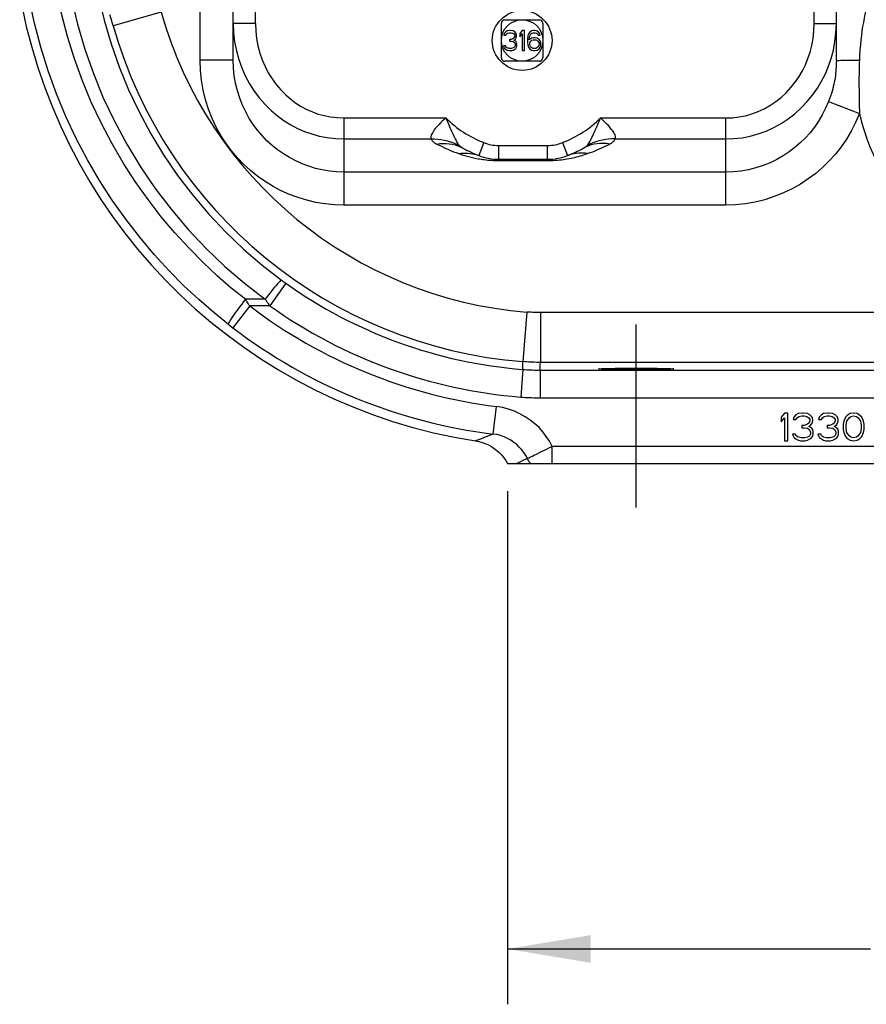
# Model space of a CAD drawing. Units: inches. Extents: x 0 to 22.3, y -0.1 to 17.2.
# Drawn here: x 4.7 to 6.6, y 7.1 to 9.4 of the extents above; entities that cross this region are included whole.
import ezdxf

# ---------------------------------------------------------------- set-up
doc = ezdxf.new("R2010")
doc.units = ezdxf.units.IN
doc.header["$LTSCALE"] = 1.21
doc.header["$MEASUREMENT"] = 0
doc.linetypes.add('CENTER', pattern=[0.6, 0.375, -0.075, 0.075, -0.075])
doc.layers.get('0').update_dxf_attribs({"linetype": 'CONTINUOUS'})
doc.layers.add('AXIS', color=7, linetype='CONTINUOUS')
doc.layers.add('DIMENSIONS', color=7, linetype='CONTINUOUS')
doc.styles.get("Standard").update_dxf_attribs({"font": 'txt', "width": 0.8})
doc.dimstyles.new('DIMSTYLE_4', dxfattribs={"dimtxt": 0.125, "dimasz": 0.1875, "dimexe": 0.125, "dimexo": 0.0625, "dimgap": 0.0625, "dimtad": 0, "dimtih": 1, "dimtoh": 1, "dimlfac": 4, "dimzin": 4, "dimdsep": 46, "dimtxsty": 'STANDARD', "dimblk": '_FILLED', "dimblk1": '_FILLED', "dimblk2": '_FILLED', "dimcen": 0.09, "dimadec": 0, "dimazin": 0, "dimtfac": 1, "dimtofl": 0, "dimtmove": 0, "dimatfit": 3, "dimldrblk": '_FILLED', "dimfxl": 1, "dimtolj": 1, "dimtzin": 4, "dimarcsym": 0})

# ---------------------------------------------------------------- blocks, each defined once
blk = doc.blocks.new('_FILLED')
at = {"color": 0, "linetype": 'BYBLOCK'}
blk.add_solid([(0, 0), (-1, 0.167), (-1, -0.167)], dxfattribs=at)
blk = doc.blocks.new('*D5')
at = {"layer": 'DIMENSIONS', "color": 2, "linetype": 'CONTINUOUS'}
for p, q in [((7.9934, 8.7191), (7.9934, 7.1436)), ((5.8281, 8.3029), (5.8281, 7.1436)), ((5.8281, 7.2686), (6.6482, 7.2686)), ((7.9934, 7.2686), (7.1732, 7.2686))]:
    blk.add_line(p, q, dxfattribs=at)
at = {"layer": 'DIMENSIONS', "color": 2, "linetype": 'CONTINUOUS', "xscale": 0.1875, "yscale": 0.1875, "zscale": 0.1875, "rotation": 180}
blk.add_blockref('_FILLED', (5.8281, 7.2686), dxfattribs=at)
at = {"layer": 'DIMENSIONS', "color": 2, "linetype": 'CONTINUOUS', "xscale": 0.1875, "yscale": 0.1875, "zscale": 0.1875}
blk.add_blockref('_FILLED', (7.9934, 7.2686), dxfattribs=at)

msp = doc.modelspace()

# ---------------------------------------------------------------- linework, layer by layer
at = {"color": 7, "linetype": 'CONTINUOUS'}
for p, q in [((5.824, 9.34), (5.8206, 9.3362)), ((5.8273, 9.3419), (5.824, 9.34)), ((5.8333, 9.3429), (5.8273, 9.3419)), ((5.8349, 9.3429), (5.8333, 9.3429)), ((5.8408, 9.3419), (5.8349, 9.3429)), ((5.8442, 9.34), (5.8408, 9.3419)), ((5.8476, 9.3362), (5.8442, 9.34)), ((5.8611, 9.3429), (5.856, 9.3362)), ((5.8662, 9.3429), (5.8611, 9.3429)), ((5.8662, 9.2979), (5.8662, 9.3429)), ((5.8822, 9.3419), (5.878, 9.339)), ((5.8864, 9.3429), (5.8822, 9.3419)), ((5.8898, 9.3429), (5.8864, 9.3429)), ((5.894, 9.3419), (5.8898, 9.3429)), ((5.8982, 9.339), (5.894, 9.3419)), ((5.8206, 9.3362), (5.8198, 9.3323)), ((5.8198, 9.3323), (5.824, 9.3323)), ((5.824, 9.3323), (5.8257, 9.3352)), ((5.8257, 9.3352), (5.8282, 9.3371)), ((5.8282, 9.3371), (5.8324, 9.3381)), ((5.8324, 9.3381), (5.8358, 9.3381)), ((5.8358, 9.3228), (5.8324, 9.3228)), ((5.8324, 9.3228), (5.8324, 9.3189)), ((5.8324, 9.3189), (5.8358, 9.3189)), ((5.8358, 9.3381), (5.84, 9.3371)), ((5.8408, 9.3247), (5.8358, 9.3228)), ((5.8358, 9.3189), (5.8408, 9.318)), ((5.84, 9.3371), (5.8425, 9.3352)), ((5.8425, 9.3266), (5.8408, 9.3247)), ((5.8408, 9.318), (5.8434, 9.3161)), ((5.8425, 9.3352), (5.8442, 9.3323)), ((5.8442, 9.3304), (5.8425, 9.3266)), ((5.8425, 9.3208), (5.8459, 9.3237)), ((5.8468, 9.3189), (5.8425, 9.3208)), ((5.8442, 9.3323), (5.8442, 9.3304)), ((5.8459, 9.3237), (5.8476, 9.3266)), ((5.8484, 9.3161), (5.8468, 9.3189)), ((5.8484, 9.3323), (5.8476, 9.3362)), ((5.8476, 9.3266), (5.8484, 9.3304)), ((5.8484, 9.3304), (5.8484, 9.3323)), ((5.856, 9.3362), (5.856, 9.3285)), ((5.856, 9.3285), (5.8611, 9.3352)), ((5.8611, 9.3352), (5.8611, 9.2979)), ((5.8738, 9.3304), (5.8729, 9.3237)), ((5.8729, 9.3237), (5.8729, 9.317)), ((5.8754, 9.3352), (5.8738, 9.3304)), ((5.878, 9.339), (5.8754, 9.3352)), ((5.8771, 9.3237), (5.878, 9.3295)), ((5.8822, 9.3256), (5.8771, 9.3218)), ((5.8771, 9.3218), (5.8771, 9.3237)), ((5.878, 9.3295), (5.8788, 9.3323)), ((5.8788, 9.3323), (5.8805, 9.3352)), ((5.8788, 9.317), (5.8805, 9.3189)), ((5.8805, 9.3352), (5.883, 9.3371)), ((5.8805, 9.3189), (5.883, 9.3208)), ((5.8864, 9.3266), (5.8822, 9.3256)), ((5.883, 9.3371), (5.8856, 9.3381)), ((5.883, 9.3208), (5.8856, 9.3218)), ((5.8856, 9.3381), (5.8906, 9.3381)), ((5.8856, 9.3218), (5.8915, 9.3218)), ((5.8906, 9.3266), (5.8864, 9.3266)), ((5.8906, 9.3381), (5.8932, 9.3371)), ((5.8948, 9.3256), (5.8906, 9.3266)), ((5.8915, 9.3218), (5.894, 9.3208)), ((5.8932, 9.3371), (5.8957, 9.3352)), ((5.894, 9.3208), (5.8965, 9.3189)), ((5.8991, 9.3228), (5.8948, 9.3256)), ((5.8957, 9.3352), (5.8974, 9.3323)), ((5.8965, 9.3189), (5.8982, 9.317)), ((5.8974, 9.3323), (5.9016, 9.3323)), ((5.9008, 9.3352), (5.8982, 9.339)), ((5.9016, 9.3199), (5.8991, 9.3228)), ((5.9016, 9.3323), (5.9008, 9.3352)), ((5.9033, 9.3151), (5.9016, 9.3199)), ((5.8231, 9.3084), (5.8189, 9.3084)), ((5.8189, 9.3084), (5.8198, 9.3055)), ((5.8198, 9.3055), (5.8214, 9.3027)), ((5.8214, 9.3027), (5.824, 9.3007)), ((5.824, 9.3065), (5.8231, 9.3084)), ((5.8257, 9.3046), (5.824, 9.3065)), ((5.824, 9.3007), (5.8273, 9.2988)), ((5.8273, 9.3036), (5.8257, 9.3046)), ((5.8316, 9.3027), (5.8273, 9.3036)), ((5.8273, 9.2988), (5.8307, 9.2979)), ((5.8307, 9.2979), (5.8375, 9.2979)), ((5.8366, 9.3027), (5.8316, 9.3027)), ((5.8408, 9.3036), (5.8366, 9.3027)), ((5.8375, 9.2979), (5.8408, 9.2988)), ((5.8425, 9.3046), (5.8408, 9.3036)), ((5.8408, 9.2988), (5.8442, 9.3007)), ((5.8442, 9.3065), (5.8425, 9.3046)), ((5.8434, 9.3161), (5.8451, 9.3122)), ((5.8451, 9.3084), (5.8442, 9.3065)), ((5.8442, 9.3007), (5.8468, 9.3027)), ((5.8451, 9.3122), (5.8451, 9.3084)), ((5.8468, 9.3027), (5.8484, 9.3055)), ((5.8493, 9.3122), (5.8484, 9.3161)), ((5.8484, 9.3055), (5.8493, 9.3084)), ((5.8493, 9.3084), (5.8493, 9.3122)), ((5.8611, 9.2979), (5.8662, 9.2979)), ((5.8729, 9.317), (5.8738, 9.3103)), ((5.8738, 9.3103), (5.8754, 9.3055)), ((5.8754, 9.3055), (5.878, 9.3017)), ((5.878, 9.3141), (5.8788, 9.317)), ((5.878, 9.3113), (5.878, 9.3141)), ((5.8788, 9.3084), (5.878, 9.3113)), ((5.878, 9.3017), (5.8822, 9.2988)), ((5.8805, 9.3055), (5.8788, 9.3084)), ((5.883, 9.3036), (5.8805, 9.3055)), ((5.8822, 9.2988), (5.8864, 9.2979)), ((5.8856, 9.3027), (5.883, 9.3036)), ((5.8915, 9.3027), (5.8856, 9.3027)), ((5.8864, 9.2979), (5.8906, 9.2979)), ((5.8906, 9.2979), (5.8948, 9.2988)), ((5.894, 9.3036), (5.8915, 9.3027)), ((5.8965, 9.3055), (5.894, 9.3036)), ((5.8948, 9.2988), (5.8991, 9.3017)), ((5.8982, 9.3084), (5.8965, 9.3055)), ((5.8982, 9.317), (5.8991, 9.3141)), ((5.8991, 9.3113), (5.8982, 9.3084)), ((5.8991, 9.3141), (5.8991, 9.3113)), ((5.8991, 9.3017), (5.9016, 9.3055)), ((5.9016, 9.3055), (5.9033, 9.3103)), ((5.9033, 9.3103), (5.9033, 9.3151)), ((5.8281, 8.3654), (7.6433, 8.3654))]:
    msp.add_line(p, q, dxfattribs=at)
at = {"color": 9, "linetype": 'CONTINUOUS'}
for p, q in [((5.9288, 8.3654), (5.9288, 8.4038)), ((5.8623, 8.3716), (5.8571, 8.3691)), ((5.8675, 8.374), (5.8623, 8.3716)), ((5.8727, 8.3764), (5.8675, 8.374))]:
    msp.add_line(p, q, dxfattribs=at)
at = {"color": 7, "linetype": 'CONTINUOUS'}
msp.add_lwpolyline([(5.7558, 8.416), (5.7633, 8.4146), (5.7706, 8.4126), (5.7777, 8.41), (5.7847, 8.4069), (5.7914, 8.4033), (5.7978, 8.3992), (5.8039, 8.3945), (5.8096, 8.3895), (5.8149, 8.384), (5.8198, 8.3781), (5.8242, 8.3719), (5.8281, 8.3654)], dxfattribs=at)
at = {"color": 9, "linetype": 'CONTINUOUS'}
for points in [[(5.8571, 8.3691), (5.8516, 8.3666), (5.8489, 8.3654)], [(5.8795, 8.3654), (5.8782, 8.3671), (5.877, 8.3689), (5.8758, 8.3707), (5.8747, 8.3725), (5.8737, 8.3744), (5.8727, 8.3764)]]:
    msp.add_lwpolyline(points, dxfattribs=at)
at = {"layer": 'AXIS', "color": 9, "linetype": 'CONTINUOUS'}
for p, q in [((6.5208, 9.3587), (6.5208, 10.2295)), ((5.2583, 9.3587), (5.2583, 9.6538)), ((5.1333, 9.2757), (5.1333, 9.5901)), ((5.0453, 9.3845), (4.9371, 9.3538)), ((4.9338, 9.3651), (4.9335, 9.3661)), ((4.9342, 9.3638), (4.9338, 9.3651)), ((4.9349, 9.3613), (4.9342, 9.3638)), ((4.9371, 9.3538), (4.9349, 9.3613)), ((5.2583, 9.3587), (5.2083, 9.3587)), ((6.5208, 9.3587), (6.5708, 9.3587)), ((5.2083, 9.2757), (5.1333, 9.2757)), ((6.5533, 9.1828), (6.6231, 9.1555)), ((5.4583, 9.1454), (5.4583, 8.9486)), ((5.4583, 9.1454), (5.6886, 9.1454)), ((6.0379, 9.1454), (6.3208, 9.1454)), ((6.3208, 8.9486), (6.3208, 9.1454)), ((5.4583, 9.0981), (5.6557, 9.0981)), ((6.0708, 9.0981), (6.3208, 9.0981)), ((5.7743, 9.0897), (5.763, 9.0605)), ((5.808, 9.0834), (5.9185, 9.0834)), ((5.808, 9.0494), (5.808, 9.0834)), ((5.9185, 9.0494), (5.9185, 9.0834)), ((5.9523, 9.0897), (5.9635, 9.0605)), ((5.808, 9.0494), (5.9185, 9.0494)), ((5.9185, 9.0494), (5.9227, 9.0494)), ((6.3208, 9.0232), (5.4583, 9.0232)), ((6.3208, 8.9486), (5.4583, 8.9486)), ((5.3271, 8.7721), (5.2909, 8.7212)), ((5.3206, 8.7768), (5.3228, 8.7752)), ((5.3228, 8.7752), (5.3249, 8.7737)), ((5.3249, 8.7737), (5.3271, 8.7721)), ((5.2454, 8.7212), (5.2075, 8.6715)), ((5.2806, 8.736), (5.2357, 8.736)), ((5.2909, 8.7212), (5.2454, 8.7212)), ((5.8712, 8.7072), (5.8622, 8.5951)), ((7.5693, 8.706), (5.9021, 8.706)), ((5.9021, 8.706), (5.9021, 8.5935)), ((5.2007, 8.6767), (5.2029, 8.675)), ((5.2029, 8.675), (5.2052, 8.6733)), ((5.2052, 8.6733), (5.2075, 8.6715)), ((5.8627, 8.5775), (5.8622, 8.5951)), ((5.9017, 8.5796), (5.9019, 8.5873)), ((5.9019, 8.5873), (5.9021, 8.5935)), ((7.5693, 8.5935), (5.9021, 8.5935)), ((5.8627, 8.5775), (5.8578, 8.5152)), ((5.9016, 8.576), (5.9017, 8.5796)), ((5.9016, 8.576), (7.3241, 8.576)), ((5.9016, 8.576), (5.9016, 8.5135)), ((5.9016, 8.5135), (7.3811, 8.5135)), ((5.7951, 8.4316), (5.8029, 8.4936)), ((7.3811, 8.4038), (5.9288, 8.4038))]:
    msp.add_line(p, q, dxfattribs=at)
at = {"layer": 'AXIS', "color": 7, "linetype": 'CONTINUOUS'}
for p, q in [((6.5708, 9.275), (6.5708, 10.0368)), ((5.2083, 9.2757), (5.2083, 9.5222)), ((5.8215, 9.3672), (5.9002, 9.3672)), ((5.814, 9.281), (5.814, 9.3597)), ((5.9077, 9.3597), (5.9077, 9.281)), ((5.9002, 9.2735), (5.8215, 9.2735)), ((5.808, 9.0522), (5.9185, 9.0522)), ((6.4536, 8.4791), (6.4458, 8.4698)), ((6.4614, 8.4791), (6.4536, 8.4791)), ((6.4614, 8.4166), (6.4614, 8.4791)), ((6.4796, 8.4751), (6.4744, 8.4698)), ((6.4848, 8.4778), (6.4796, 8.4751)), ((6.494, 8.4791), (6.4848, 8.4778)), ((6.4966, 8.4791), (6.494, 8.4791)), ((6.5057, 8.4778), (6.4966, 8.4791)), ((6.5109, 8.4751), (6.5057, 8.4778)), ((6.5161, 8.4698), (6.5109, 8.4751)), ((6.5369, 8.4751), (6.5317, 8.4698)), ((6.5421, 8.4778), (6.5369, 8.4751)), ((6.5512, 8.4791), (6.5421, 8.4778)), ((6.5539, 8.4791), (6.5512, 8.4791)), ((6.563, 8.4778), (6.5539, 8.4791)), ((6.5682, 8.4751), (6.563, 8.4778)), ((6.5734, 8.4698), (6.5682, 8.4751)), ((6.5955, 8.4738), (6.5916, 8.4698)), ((6.602, 8.4778), (6.5955, 8.4738)), ((6.6098, 8.4791), (6.602, 8.4778)), ((6.6177, 8.4778), (6.6098, 8.4791)), ((6.6242, 8.4738), (6.6177, 8.4778)), ((6.6281, 8.4698), (6.6242, 8.4738)), ((6.4458, 8.4698), (6.4458, 8.4592)), ((6.4458, 8.4592), (6.4536, 8.4685)), ((6.4536, 8.4685), (6.4536, 8.4166)), ((6.4744, 8.4698), (6.4731, 8.4645)), ((6.4731, 8.4645), (6.4796, 8.4645)), ((6.4796, 8.4645), (6.4822, 8.4685)), ((6.4822, 8.4685), (6.4861, 8.4711)), ((6.4861, 8.4711), (6.4927, 8.4725)), ((6.4927, 8.4725), (6.4979, 8.4725)), ((6.4979, 8.4512), (6.4927, 8.4512)), ((6.4927, 8.4512), (6.4927, 8.4459)), ((6.4979, 8.4725), (6.5044, 8.4711)), ((6.5057, 8.4538), (6.4979, 8.4512)), ((6.5044, 8.4711), (6.5083, 8.4685)), ((6.5083, 8.4565), (6.5057, 8.4538)), ((6.5083, 8.4685), (6.5109, 8.4645)), ((6.5109, 8.4618), (6.5083, 8.4565)), ((6.5083, 8.4485), (6.5135, 8.4525)), ((6.5109, 8.4645), (6.5109, 8.4618)), ((6.5135, 8.4525), (6.5161, 8.4565)), ((6.5174, 8.4645), (6.5161, 8.4698)), ((6.5161, 8.4565), (6.5174, 8.4618)), ((6.5174, 8.4618), (6.5174, 8.4645)), ((6.5317, 8.4698), (6.5304, 8.4645)), ((6.5304, 8.4645), (6.5369, 8.4645)), ((6.5369, 8.4645), (6.5395, 8.4685)), ((6.5395, 8.4685), (6.5434, 8.4711)), ((6.5434, 8.4711), (6.5499, 8.4725)), ((6.5499, 8.4725), (6.5552, 8.4725)), ((6.5552, 8.4512), (6.5499, 8.4512)), ((6.5499, 8.4512), (6.5499, 8.4459)), ((6.5552, 8.4725), (6.5617, 8.4711)), ((6.563, 8.4538), (6.5552, 8.4512)), ((6.5617, 8.4711), (6.5656, 8.4685)), ((6.5656, 8.4565), (6.563, 8.4538)), ((6.5656, 8.4685), (6.5682, 8.4645)), ((6.5682, 8.4618), (6.5656, 8.4565)), ((6.5656, 8.4485), (6.5708, 8.4525)), ((6.5682, 8.4645), (6.5682, 8.4618)), ((6.5708, 8.4525), (6.5734, 8.4565)), ((6.5747, 8.4645), (6.5734, 8.4698)), ((6.5734, 8.4565), (6.5747, 8.4618)), ((6.5747, 8.4618), (6.5747, 8.4645)), ((6.5877, 8.4605), (6.5864, 8.4538)), ((6.5864, 8.4538), (6.5864, 8.4419)), ((6.589, 8.4645), (6.5877, 8.4605)), ((6.5916, 8.4698), (6.589, 8.4645)), ((6.5929, 8.4525), (6.5942, 8.4605)), ((6.5929, 8.4432), (6.5929, 8.4525)), ((6.5942, 8.4605), (6.5994, 8.4685)), ((6.5994, 8.4685), (6.6033, 8.4711)), ((6.6033, 8.4711), (6.6098, 8.4725)), ((6.6098, 8.4725), (6.6164, 8.4711)), ((6.6164, 8.4711), (6.6203, 8.4685)), ((6.6203, 8.4685), (6.6255, 8.4605)), ((6.6255, 8.4605), (6.6268, 8.4525)), ((6.6268, 8.4525), (6.6268, 8.4432)), ((6.6307, 8.4645), (6.6281, 8.4698)), ((6.632, 8.4605), (6.6307, 8.4645)), ((6.6333, 8.4538), (6.632, 8.4605)), ((6.6333, 8.4419), (6.6333, 8.4538)), ((6.4783, 8.4312), (6.4718, 8.4312)), ((6.4718, 8.4312), (6.4731, 8.4273)), ((6.4796, 8.4286), (6.4783, 8.4312)), ((6.4822, 8.4259), (6.4796, 8.4286)), ((6.4927, 8.4459), (6.4979, 8.4459)), ((6.4979, 8.4459), (6.5057, 8.4445)), ((6.5057, 8.4445), (6.5096, 8.4419)), ((6.5148, 8.4459), (6.5083, 8.4485)), ((6.5109, 8.4286), (6.5083, 8.4259)), ((6.5096, 8.4419), (6.5122, 8.4366)), ((6.5122, 8.4312), (6.5109, 8.4286)), ((6.5122, 8.4366), (6.5122, 8.4312)), ((6.5174, 8.4419), (6.5148, 8.4459)), ((6.5187, 8.4366), (6.5174, 8.4419)), ((6.5174, 8.4273), (6.5187, 8.4312)), ((6.5187, 8.4312), (6.5187, 8.4366)), ((6.5356, 8.4312), (6.5291, 8.4312)), ((6.5291, 8.4312), (6.5304, 8.4273)), ((6.5369, 8.4286), (6.5356, 8.4312)), ((6.5395, 8.4259), (6.5369, 8.4286)), ((6.5499, 8.4459), (6.5552, 8.4459)), ((6.5552, 8.4459), (6.563, 8.4445)), ((6.563, 8.4445), (6.5669, 8.4419)), ((6.5721, 8.4459), (6.5656, 8.4485)), ((6.5682, 8.4286), (6.5656, 8.4259)), ((6.5669, 8.4419), (6.5695, 8.4366)), ((6.5695, 8.4312), (6.5682, 8.4286)), ((6.5695, 8.4366), (6.5695, 8.4312)), ((6.5747, 8.4419), (6.5721, 8.4459)), ((6.576, 8.4366), (6.5747, 8.4419)), ((6.5747, 8.4273), (6.576, 8.4312)), ((6.576, 8.4312), (6.576, 8.4366)), ((6.5864, 8.4419), (6.5877, 8.4352)), ((6.5877, 8.4352), (6.589, 8.4312)), ((6.589, 8.4312), (6.5916, 8.4259)), ((6.5942, 8.4352), (6.5929, 8.4432)), ((6.5994, 8.4273), (6.5942, 8.4352)), ((6.6255, 8.4352), (6.6203, 8.4273)), ((6.6268, 8.4432), (6.6255, 8.4352)), ((6.6281, 8.4259), (6.6307, 8.4312)), ((6.6307, 8.4312), (6.632, 8.4352)), ((6.632, 8.4352), (6.6333, 8.4419)), ((6.4536, 8.4166), (6.4614, 8.4166)), ((6.4731, 8.4273), (6.4757, 8.4233)), ((6.4757, 8.4233), (6.4796, 8.4206)), ((6.4796, 8.4206), (6.4848, 8.4179)), ((6.4848, 8.4246), (6.4822, 8.4259)), ((6.4914, 8.4233), (6.4848, 8.4246)), ((6.4848, 8.4179), (6.49, 8.4166)), ((6.49, 8.4166), (6.5005, 8.4166)), ((6.4992, 8.4233), (6.4914, 8.4233)), ((6.5057, 8.4246), (6.4992, 8.4233)), ((6.5005, 8.4166), (6.5057, 8.4179)), ((6.5083, 8.4259), (6.5057, 8.4246)), ((6.5057, 8.4179), (6.5109, 8.4206)), ((6.5109, 8.4206), (6.5148, 8.4233)), ((6.5148, 8.4233), (6.5174, 8.4273)), ((6.5304, 8.4273), (6.533, 8.4233)), ((6.533, 8.4233), (6.5369, 8.4206)), ((6.5369, 8.4206), (6.5421, 8.4179)), ((6.5421, 8.4246), (6.5395, 8.4259)), ((6.5486, 8.4233), (6.5421, 8.4246)), ((6.5421, 8.4179), (6.5473, 8.4166)), ((6.5473, 8.4166), (6.5578, 8.4166)), ((6.5565, 8.4233), (6.5486, 8.4233)), ((6.563, 8.4246), (6.5565, 8.4233)), ((6.5578, 8.4166), (6.563, 8.4179)), ((6.5656, 8.4259), (6.563, 8.4246)), ((6.563, 8.4179), (6.5682, 8.4206)), ((6.5682, 8.4206), (6.5721, 8.4233)), ((6.5721, 8.4233), (6.5747, 8.4273)), ((6.5916, 8.4259), (6.5955, 8.4219)), ((6.5955, 8.4219), (6.602, 8.4179)), ((6.6033, 8.4246), (6.5994, 8.4273)), ((6.602, 8.4179), (6.6098, 8.4166)), ((6.6098, 8.4233), (6.6033, 8.4246)), ((6.6164, 8.4246), (6.6098, 8.4233)), ((6.6098, 8.4166), (6.6177, 8.4179)), ((6.6203, 8.4273), (6.6164, 8.4246)), ((6.6177, 8.4179), (6.6242, 8.4219)), ((6.6242, 8.4219), (6.6281, 8.4259))]:
    msp.add_line(p, q, dxfattribs=at)
at = {"layer": 'AXIS', "color": 7, "linetype": 'CENTER'}
msp.add_line((6.1184, 8.2654), (6.1184, 8.6789), dxfattribs=at)
at = {"layer": 'AXIS', "color": 9, "linetype": 'CONTINUOUS'}
for points in [[(5.1974, 8.6793), (5.1641, 8.7061), (5.1305, 8.7352), (5.0969, 8.7666), (5.0631, 8.8006), (5.0296, 8.8372), (4.997, 8.8759), (4.9654, 8.9167), (4.9349, 8.9597), (4.9061, 9.0045), (4.8789, 9.0509), (4.8536, 9.0991), (4.8303, 9.1487), (4.8091, 9.1997), (4.7901, 9.2519), (4.7734, 9.3053), (4.7591, 9.3597), (4.7473, 9.4149), (4.738, 9.4707), (4.7313, 9.5269), (4.7272, 9.5835), (4.7258, 9.6404)], [(5.2357, 8.736), (5.2039, 8.7613), (5.1721, 8.7889), (5.1404, 8.8188), (5.1085, 8.8511), (5.0766, 8.8857), (5.0457, 8.9224), (5.0158, 8.9612), (4.9868, 9.002), (4.9594, 9.0444), (4.9337, 9.0885), (4.9097, 9.1342), (4.8875, 9.1812), (4.8675, 9.2295), (4.8493, 9.2792), (4.8335, 9.3298), (4.82, 9.3813), (4.8087, 9.4338), (4.7999, 9.4867), (4.7936, 9.5399), (4.7897, 9.5936), (4.7883, 9.6478)], [(4.8191, 9.6478), (4.8205, 9.5887), (4.825, 9.5301), (4.8325, 9.4721), (4.843, 9.4145), (4.8565, 9.3573), (4.873, 9.3011), (4.8923, 9.2458), (4.9146, 9.1913), (4.9397, 9.1381), (4.9677, 9.0861), (4.9986, 9.0353), (5.032, 8.9863), (5.0679, 8.9392), (5.1065, 8.8938), (5.147, 8.8508), (5.1895, 8.8102), (5.234, 8.772), (5.2806, 8.736)], [(4.8816, 9.6404), (4.8829, 9.5848), (4.8871, 9.5295), (4.8942, 9.4744), (4.9041, 9.4199), (4.9169, 9.3661), (4.9324, 9.3129), (4.9507, 9.2606), (4.9717, 9.2093), (4.9955, 9.159), (5.0219, 9.1098), (5.051, 9.0619), (5.0826, 9.0156), (5.1166, 8.9709), (5.1529, 8.9282), (5.1913, 8.8875), (5.2316, 8.8491), (5.2737, 8.8129), (5.3174, 8.7791)], [(6.6458, 9.4237), (6.6435, 9.4151), (6.6413, 9.4064), (6.6392, 9.3976), (6.6372, 9.3887), (6.6353, 9.3797), (6.6335, 9.3705), (6.6318, 9.3612), (6.6302, 9.3517), (6.6287, 9.3419), (6.6274, 9.3319), (6.6261, 9.3216), (6.625, 9.3109), (6.6241, 9.2997), (6.6233, 9.2882), (6.6228, 9.2762)], [(4.9335, 9.3661), (4.9334, 9.3666), (4.9333, 9.367), (4.9331, 9.3673), (4.9293, 9.3787)], [(5.2083, 9.3587), (5.2091, 9.3379), (5.2114, 9.3174), (5.2153, 9.2972), (5.2206, 9.2776), (5.2273, 9.2587), (5.2354, 9.2403), (5.2448, 9.2228), (5.2554, 9.2061), (5.2672, 9.1904), (5.2801, 9.1756), (5.294, 9.162), (5.3084, 9.1499), (5.323, 9.1393), (5.338, 9.1301), (5.3534, 9.122), (5.3693, 9.1151), (5.3855, 9.1093), (5.4025, 9.1046), (5.4205, 9.1011), (5.4391, 9.0988), (5.4583, 9.0981)], [(5.2583, 9.3587), (5.259, 9.3414), (5.2608, 9.3246), (5.2639, 9.3082), (5.2681, 9.2921), (5.2735, 9.2765), (5.28, 9.2616), (5.2875, 9.2472), (5.296, 9.2335), (5.3054, 9.2207), (5.3157, 9.2087), (5.3269, 9.1976), (5.3384, 9.1876), (5.35, 9.179), (5.362, 9.1714), (5.3744, 9.1649), (5.387, 9.1592), (5.4001, 9.1544), (5.4137, 9.1507), (5.428, 9.1479), (5.4428, 9.1462), (5.4583, 9.1454)], [(6.3208, 9.1454), (6.3358, 9.146), (6.3506, 9.1477), (6.3652, 9.1506), (6.3796, 9.1547), (6.3938, 9.16), (6.4075, 9.1663), (6.4208, 9.1738), (6.4337, 9.1823), (6.4458, 9.1919), (6.4573, 9.2025), (6.4682, 9.2141), (6.478, 9.2263), (6.4866, 9.2388), (6.4942, 9.2519), (6.5009, 9.2655), (6.5067, 9.2795), (6.5116, 9.294), (6.5154, 9.3091), (6.5182, 9.325), (6.52, 9.3415), (6.5208, 9.3587)], [(6.3208, 9.0981), (6.3394, 9.0988), (6.3579, 9.1009), (6.3763, 9.1045), (6.3944, 9.1095), (6.412, 9.116), (6.4292, 9.1237), (6.4459, 9.1329), (6.4619, 9.1433), (6.4771, 9.1551), (6.4915, 9.1681), (6.505, 9.1823), (6.5172, 9.1972), (6.528, 9.2126), (6.5376, 9.2286), (6.546, 9.2452), (6.5532, 9.2623), (6.5592, 9.2799), (6.564, 9.2983), (6.5677, 9.3178), (6.57, 9.3379), (6.5708, 9.3587)], [(5.4583, 8.9486), (5.4367, 8.9494), (5.4155, 8.9515), (5.3948, 8.9549), (5.3746, 8.9596), (5.3549, 8.9655), (5.3356, 8.9727), (5.3168, 8.9812), (5.2984, 8.9909), (5.2807, 9.0016), (5.2638, 9.0136), (5.2475, 9.0266), (5.2322, 9.0406), (5.2179, 9.0554), (5.2045, 9.0712), (5.192, 9.088), (5.1804, 9.1059), (5.1698, 9.1248), (5.1605, 9.1446), (5.1524, 9.1653), (5.1455, 9.1867), (5.1402, 9.2086), (5.1364, 9.2306), (5.1341, 9.2529), (5.1333, 9.2757)], [(5.4583, 9.0232), (5.4418, 9.0237), (5.4255, 9.0254), (5.4095, 9.028), (5.3939, 9.0317), (5.3788, 9.0363), (5.3639, 9.0418), (5.3494, 9.0483), (5.3353, 9.0558), (5.3217, 9.0641), (5.3086, 9.0733), (5.2962, 9.0833), (5.2844, 9.0941), (5.2734, 9.1056), (5.2631, 9.1178), (5.2535, 9.1307), (5.2445, 9.1446), (5.2364, 9.1591), (5.2292, 9.1744), (5.2229, 9.1904), (5.2177, 9.2069), (5.2136, 9.2238), (5.2106, 9.2409), (5.2089, 9.2582), (5.2083, 9.2757)], [(6.5708, 9.275), (6.5707, 9.2701), (6.5706, 9.2653), (6.5704, 9.2605), (6.57, 9.2557), (6.5696, 9.2509), (6.5691, 9.2461), (6.5685, 9.2413), (6.5678, 9.2364), (6.567, 9.2315), (6.5661, 9.2265), (6.5651, 9.2215), (6.5639, 9.2164), (6.5626, 9.2112), (6.5611, 9.206), (6.5595, 9.2005), (6.5577, 9.1948), (6.5556, 9.1889), (6.5533, 9.1828)], [(6.5708, 9.275), (6.5712, 9.2752), (6.5724, 9.2753), (6.5745, 9.2754), (6.5773, 9.2755), (6.5809, 9.2757), (6.5852, 9.2758), (6.5901, 9.2759), (6.5957, 9.276), (6.6018, 9.276), (6.6084, 9.2761), (6.6154, 9.2762), (6.6228, 9.2762)], [(6.6228, 9.2762), (6.6225, 9.2696), (6.6223, 9.2629), (6.6222, 9.2564), (6.622, 9.2498), (6.622, 9.2433), (6.6219, 9.2368), (6.6219, 9.2302), (6.6219, 9.2237), (6.6219, 9.2171), (6.622, 9.2105), (6.6221, 9.2039), (6.6222, 9.1972), (6.6223, 9.1905)], [(6.6223, 9.1905), (6.6226, 9.1769), (6.6227, 9.1699), (6.6229, 9.1627), (6.6231, 9.1555)], [(6.5533, 9.1828), (6.5466, 9.1673), (6.539, 9.1524), (6.5306, 9.1382), (6.5213, 9.1248), (6.5114, 9.1121), (6.5007, 9.1002), (6.4893, 9.089), (6.4772, 9.0786), (6.4643, 9.0689), (6.4506, 9.0598), (6.4361, 9.0516), (6.421, 9.0443), (6.4052, 9.038), (6.3888, 9.0327), (6.3721, 9.0286), (6.3551, 9.0256), (6.338, 9.0238), (6.3208, 9.0232)], [(5.6886, 9.1454), (5.6843, 9.1416), (5.6803, 9.138), (5.6766, 9.1344), (5.6732, 9.1309), (5.6701, 9.1275), (5.6672, 9.1243), (5.6647, 9.1213), (5.6625, 9.1184), (5.6605, 9.1156), (5.6588, 9.113), (5.6574, 9.1106), (5.6563, 9.1083), (5.6554, 9.1061), (5.6548, 9.1041), (5.6546, 9.1023), (5.6546, 9.1007), (5.655, 9.0993), (5.6557, 9.0981)], [(5.6886, 9.1454), (5.6911, 9.1395), (5.6935, 9.134), (5.6957, 9.1288), (5.6978, 9.124), (5.6998, 9.1195), (5.7016, 9.1153), (5.7033, 9.1114), (5.7049, 9.1078), (5.7065, 9.1045), (5.708, 9.1014), (5.7094, 9.0985), (5.7108, 9.0958), (5.7121, 9.0932), (5.7135, 9.0909), (5.7148, 9.0887), (5.7162, 9.0867), (5.7175, 9.0849), (5.7188, 9.0833)], [(6.0077, 9.0833), (6.0091, 9.085), (6.0105, 9.0869), (6.012, 9.0891), (6.0135, 9.0916), (6.0151, 9.0944), (6.0167, 9.0976), (6.0185, 9.1011), (6.0203, 9.1051), (6.0223, 9.1094), (6.0245, 9.1142), (6.0268, 9.1194), (6.0293, 9.1252), (6.032, 9.1314), (6.0349, 9.1382), (6.0379, 9.1454)], [(6.0708, 9.0981), (6.0716, 9.0993), (6.072, 9.1008), (6.072, 9.1027), (6.0716, 9.1047), (6.0708, 9.1071), (6.0695, 9.1098), (6.0678, 9.1128), (6.0657, 9.1161), (6.0631, 9.1197), (6.06, 9.1235), (6.0565, 9.1275), (6.0525, 9.1318), (6.0481, 9.1362), (6.0432, 9.1407), (6.0379, 9.1454)], [(6.6231, 9.1555), (6.6143, 9.1352), (6.6044, 9.116), (6.5935, 9.0976), (6.5815, 9.0803), (6.5686, 9.0639), (6.5546, 9.0484), (6.5398, 9.0339), (6.5241, 9.0204), (6.5074, 9.0078), (6.4896, 8.9961), (6.4707, 8.9854), (6.4511, 8.976), (6.4305, 8.9678), (6.4092, 8.9609), (6.3875, 8.9555), (6.3656, 8.9517), (6.3433, 8.9494), (6.3208, 8.9486)], [(5.6557, 9.0981), (5.6631, 9.098), (5.6704, 9.0976), (5.6777, 9.0968), (5.6849, 9.0955), (5.692, 9.0938), (5.6989, 9.0918), (5.7057, 9.0894), (5.7124, 9.0865), (5.7188, 9.0833)], [(5.6557, 9.0981), (5.6562, 9.0966), (5.657, 9.0953), (5.6579, 9.0939), (5.6591, 9.0926), (5.6604, 9.0914), (5.662, 9.0901), (5.6638, 9.0889), (5.6657, 9.0877), (5.6679, 9.0865)], [(6.0708, 9.0981), (6.0635, 9.098), (6.0562, 9.0976), (6.0489, 9.0968), (6.0417, 9.0955), (6.0346, 9.0938), (6.0276, 9.0918), (6.0208, 9.0894), (6.0142, 9.0865), (6.0077, 9.0833)], [(6.0587, 9.0865), (6.0608, 9.0877), (6.0627, 9.0888), (6.0644, 9.09), (6.066, 9.0912), (6.0674, 9.0925), (6.0686, 9.0938), (6.0695, 9.0952), (6.0703, 9.0966), (6.0708, 9.0981)], [(5.6679, 9.0865), (5.675, 9.0875), (5.6821, 9.0879), (5.6891, 9.0878), (5.6961, 9.0872), (5.7029, 9.0861), (5.7095, 9.0844), (5.716, 9.0823), (5.7223, 9.0798), (5.7284, 9.0767)], [(5.6679, 9.0865), (5.6731, 9.0839), (5.6784, 9.0814), (5.6837, 9.0789), (5.6892, 9.0764), (5.6947, 9.074), (5.7004, 9.0716), (5.7062, 9.0693), (5.7121, 9.0671), (5.718, 9.0649)], [(5.7188, 9.0833), (5.7195, 9.0827), (5.7202, 9.0821), (5.721, 9.0814), (5.722, 9.0807), (5.7231, 9.0799), (5.7242, 9.0792), (5.7255, 9.0784), (5.7269, 9.0775), (5.7284, 9.0767)], [(6.0587, 9.0865), (6.0516, 9.0875), (6.0445, 9.0879), (6.0374, 9.0878), (6.0305, 9.0872), (6.0237, 9.0861), (6.017, 9.0844), (6.0105, 9.0823), (6.0042, 9.0798), (5.9981, 9.0767)], [(5.9981, 9.0767), (5.9996, 9.0775), (6.0009, 9.0783), (6.0022, 9.0791), (6.0034, 9.0799), (6.0045, 9.0806), (6.0054, 9.0813), (6.0063, 9.082), (6.0071, 9.0827), (6.0077, 9.0833)], [(6.0085, 9.0649), (6.0145, 9.0671), (6.0204, 9.0693), (6.0262, 9.0716), (6.0318, 9.074), (6.0374, 9.0764), (6.0428, 9.0789), (6.0482, 9.0814), (6.0535, 9.0839), (6.0587, 9.0865)], [(5.718, 9.0649), (5.7232, 9.0656), (5.7284, 9.066), (5.7335, 9.0661), (5.7386, 9.0659), (5.7436, 9.0654), (5.7486, 9.0646), (5.7535, 9.0636), (5.7583, 9.0622), (5.763, 9.0605)], [(5.718, 9.0649), (5.7206, 9.064), (5.7232, 9.0631), (5.7258, 9.0623), (5.7284, 9.0614), (5.7311, 9.0606), (5.7339, 9.0598), (5.7367, 9.059), (5.7396, 9.0582), (5.7425, 9.0575), (5.7455, 9.0567), (5.7486, 9.056)], [(5.7486, 9.056), (5.7517, 9.0553), (5.7549, 9.0547), (5.7581, 9.054), (5.7614, 9.0534), (5.7648, 9.0529), (5.7682, 9.0523), (5.7718, 9.0518), (5.7755, 9.0514)], [(5.7755, 9.0514), (5.7793, 9.0509), (5.7833, 9.0505), (5.7874, 9.0502), (5.7915, 9.0499), (5.7957, 9.0497)], [(5.9314, 9.0497), (5.9359, 9.05), (5.9405, 9.0503), (5.945, 9.0507), (5.9495, 9.0512)], [(5.9495, 9.0512), (5.954, 9.0517), (5.9585, 9.0524), (5.9628, 9.053), (5.9672, 9.0538), (5.9714, 9.0546), (5.9756, 9.0555)], [(6.0085, 9.0649), (6.0034, 9.0656), (5.9982, 9.066), (5.9931, 9.0661), (5.988, 9.0659), (5.9829, 9.0654), (5.978, 9.0646), (5.9731, 9.0636), (5.9682, 9.0622), (5.9635, 9.0605)], [(5.9756, 9.0555), (5.9798, 9.0564), (5.984, 9.0574), (5.9881, 9.0585), (5.9922, 9.0596), (5.9963, 9.0609), (6.0004, 9.0621), (6.0044, 9.0635), (6.0085, 9.0649)], [(5.7957, 9.0497), (5.7998, 9.0495), (5.8039, 9.0494), (5.808, 9.0494)], [(5.9227, 9.0494), (5.927, 9.0495), (5.9314, 9.0497)], [(5.3174, 8.7791), (5.3166, 8.7789), (5.3153, 8.778), (5.3135, 8.7764), (5.3112, 8.7741), (5.3084, 8.7711), (5.3053, 8.7674), (5.3017, 8.7632), (5.2979, 8.7585), (5.2938, 8.7534), (5.2895, 8.7478), (5.2851, 8.742), (5.2806, 8.736)], [(5.3174, 8.7791), (5.3185, 8.7783), (5.3206, 8.7768)], [(5.2357, 8.736), (5.2315, 8.7306), (5.2274, 8.7252), (5.2233, 8.7198), (5.2194, 8.7145), (5.2157, 8.7094), (5.2122, 8.7046), (5.209, 8.7), (5.2061, 8.6957), (5.2036, 8.6919), (5.2015, 8.6885), (5.1997, 8.6856), (5.1985, 8.6832), (5.1976, 8.6813), (5.1973, 8.68), (5.1974, 8.6793)], [(5.2454, 8.7212), (5.2438, 8.7237), (5.2421, 8.7262), (5.2405, 8.7287), (5.2389, 8.7311), (5.2373, 8.7336), (5.2357, 8.736)], [(5.2806, 8.736), (5.2817, 8.7344), (5.2828, 8.7328), (5.284, 8.7311), (5.2851, 8.7295), (5.2862, 8.7278), (5.2874, 8.7262), (5.2885, 8.7245), (5.2897, 8.7229), (5.2909, 8.7212)], [(5.9021, 8.706), (5.8986, 8.706), (5.8952, 8.706), (5.8918, 8.7061), (5.8883, 8.7062), (5.8849, 8.7063), (5.8815, 8.7065), (5.8781, 8.7067), (5.8746, 8.7069), (5.8712, 8.7072)], [(5.1974, 8.6793), (5.1985, 8.6785), (5.2007, 8.6767)], [(5.9021, 8.5935), (5.8976, 8.5935), (5.8932, 8.5935), (5.8888, 8.5936), (5.8844, 8.5938), (5.8799, 8.594), (5.8755, 8.5942), (5.8711, 8.5944), (5.8667, 8.5947), (5.8622, 8.5951)], [(5.8627, 8.5775), (5.867, 8.5772), (5.8713, 8.5769), (5.8756, 8.5766), (5.88, 8.5764), (5.8843, 8.5763), (5.8886, 8.5761), (5.893, 8.576), (5.8973, 8.576), (5.9016, 8.576)], [(5.8578, 8.5152), (5.8627, 8.5148), (5.8675, 8.5145), (5.8724, 8.5142), (5.8773, 8.514), (5.8821, 8.5138), (5.887, 8.5137), (5.8919, 8.5136), (5.8968, 8.5135), (5.9016, 8.5135)], [(5.9288, 8.4038), (5.9225, 8.4153), (5.9155, 8.4262), (5.9077, 8.4364), (5.8991, 8.446), (5.8897, 8.4549), (5.8794, 8.4631), (5.8681, 8.4706), (5.856, 8.4774), (5.8434, 8.4832), (5.8304, 8.4877), (5.8169, 8.4912), (5.8029, 8.4936)], [(5.7951, 8.4316), (5.7886, 8.4289), (5.782, 8.4263), (5.7754, 8.4237), (5.7689, 8.4211), (5.7623, 8.4185), (5.7558, 8.416)], [(5.8727, 8.3764), (5.8689, 8.3834), (5.8645, 8.3901), (5.8597, 8.3964), (5.8544, 8.4023), (5.8486, 8.4078), (5.8423, 8.4128), (5.8353, 8.4175), (5.8279, 8.4217), (5.8201, 8.4252), (5.812, 8.428), (5.8037, 8.4302), (5.7952, 8.4316)], [(5.8727, 8.3764), (5.8732, 8.3766), (5.8743, 8.3771), (5.8759, 8.3779), (5.8781, 8.379), (5.8808, 8.3803), (5.884, 8.3819), (5.8877, 8.3837), (5.8919, 8.3857), (5.8964, 8.388), (5.9013, 8.3904), (5.9064, 8.3929), (5.9118, 8.3955), (5.9173, 8.3983), (5.923, 8.4011), (5.9288, 8.4038)]]:
    msp.add_lwpolyline(points, dxfattribs=at)
at = {"layer": 'AXIS', "color": 7, "linetype": 'CONTINUOUS'}
for radius in [0.0675, 0.0469]:
    msp.add_circle((5.8609, 9.3204), radius, dxfattribs=at)
for centre, radius, start, end in [((5.9458, 9.6404), 1.239, 191.1995, 261.181), ((5.8215, 9.3597), 0.0075, 90, 180), ((5.9002, 9.3597), 0.0075, 0, 90), ((5.8215, 9.281), 0.0075, 180, 270), ((5.9002, 9.281), 0.0075, 270, 360), ((5.8633, 9.3204), 0.2785, 241.0355, 248.9029), ((5.8633, 9.3204), 0.2785, 291.0971, 298.9645), ((5.808, 9.1772), 0.125, 248.9029, 270), ((5.9185, 9.1772), 0.125, 270, 291.0971)]:
    msp.add_arc(centre, radius, start, end, dxfattribs=at)
at = {"layer": 'AXIS', "color": 9, "linetype": 'CONTINUOUS'}
for centre, radius, start, end in [((5.9458, 9.6404), 0.9362, 195.8595, 265.4311), ((5.9458, 9.6404), 1.0486, 195.8595, 265.4311), ((5.8633, 9.3204), 0.2472, 225.0549, 248.9029), ((5.8633, 9.3204), 0.2472, 291.0971, 314.9451), ((7.0683, 9.2529), 0.4557, 192.3424, 270), ((5.808, 9.1772), 0.0938, 248.9029, 270), ((5.9185, 9.1772), 0.0938, 270, 291.0971), ((5.9458, 9.6404), 1.0661, 234.5295, 265.5294), ((5.9458, 9.6404), 1.1556, 232.693, 262.8966), ((5.9458, 9.6404), 1.1286, 234.5295, 265.5294), ((5.9458, 9.6404), 1.2181, 232.693, 262.8966)]:
    msp.add_arc(centre, radius, start, end, dxfattribs=at)
at = {"layer": 'AXIS', "color": 7, "linetype": 'CONTINUOUS'}
msp.add_ellipse((6.1184, 8.5789), major_axis=(0.085, 0), ratio=0.017455, dxfattribs=at)

# ---------------------------------------------------------------- dimensions: what is measured, and where the dimension line sits
at = {"layer": 'DIMENSIONS', "color": 2, "linetype": 'CONTINUOUS'}
dim = msp.add_linear_dim(base=(7.9934, 7.2686), p1=(5.8281, 8.3654), p2=(7.9934, 8.7816), dimstyle='DIMSTYLE_4', dxfattribs=at)
dim.commit()
dim.dimension.update_dxf_attribs({"geometry": '*D5', "text_midpoint": (6.7107, 7.2061), "dimtype": 160})

doc.saveas('drawing.dxf')
